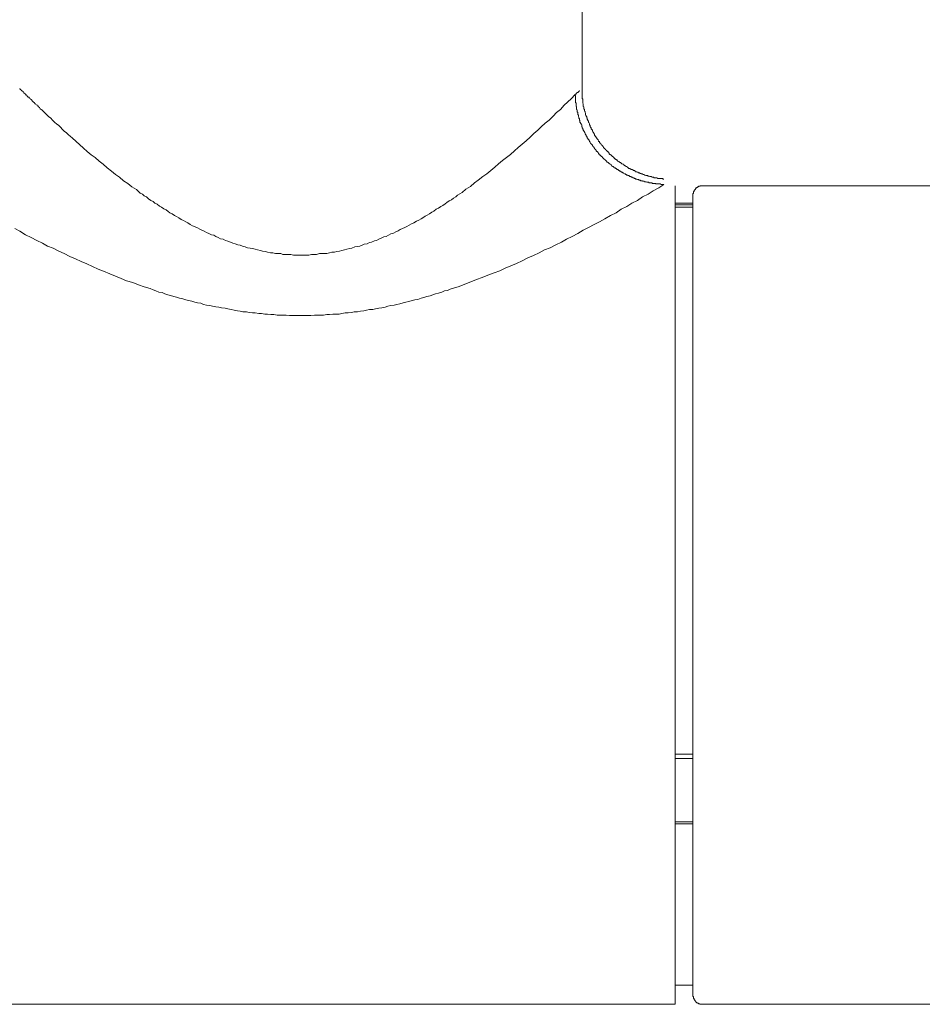
# Model space of a CAD drawing. Units: inches. Extents: x -532 to 921, y -697 to 348.
# Drawn here: x -63 to -13, y -287 to -233 of the extents above; entities that cross this region are included whole.
import ezdxf

# ---------------------------------------------------------------- set-up
doc = ezdxf.new("R2010")
doc.units = ezdxf.units.IN
doc.header["$MEASUREMENT"] = 0
doc.layers.add('图层 1', color=7, linetype='Continuous')

msp = doc.modelspace()

# ---------------------------------------------------------------- linework, layer by layer
at = {"layer": '图层 1', "color": 7, "lineweight": 9}
for points in [[(-31.812, -223.853), (-31.812, -236.536)], [(-32.216, -236.758), (-32.185, -236.724), (-32.156, -236.724), (-32.156, -236.69), (-32.125, -236.69), (-32.125, -236.656), (-32.091, -236.656), (-32.091, -236.633), (-32.059, -236.633), (-32.028, -236.599), (-32, -236.565), (-31.966, -236.565), (-31.966, -236.536), (-31.94, -236.536)], [(-32.216, -236.758), (-32.216, -236.781), (-32.185, -236.809), (-32.185, -236.849), (-32.185, -236.883), (-32.185, -236.9), (-32.185, -236.94), (-32.185, -236.968), (-32.185, -237.002), (-32.185, -237.025), (-32.185, -237.059), (-32.185, -237.093), (-32.185, -237.128), (-32.185, -237.162), (-32.185, -237.179), (-32.156, -237.219), (-32.156, -237.253), (-32.156, -237.281), (-32.156, -237.315), (-32.156, -237.338), (-32.156, -237.372), (-32.156, -237.406), (-32.125, -237.406), (-32.125, -237.429), (-32.125, -237.463), (-32.125, -237.492), (-32.125, -237.526), (-32.125, -237.566), (-32.091, -237.583), (-32.091, -237.617), (-32.091, -237.657), (-32.091, -237.685), (-32.091, -237.719), (-32.059, -237.719), (-32.059, -237.742), (-32.059, -237.776), (-32.059, -237.804), (-32.059, -237.844), (-32.028, -237.878), (-32.028, -237.895), (-32.028, -237.935), (-32.028, -237.964), (-32, -237.998), (-32, -238.026), (-32, -238.055), (-31.966, -238.089), (-31.966, -238.112), (-31.966, -238.151), (-31.94, -238.18), (-31.94, -238.208), (-31.94, -238.242), (-31.94, -238.282), (-31.903, -238.282), (-31.903, -238.299), (-31.903, -238.333), (-31.875, -238.367), (-31.875, -238.39), (-31.843, -238.424), (-31.843, -238.458), (-31.843, -238.493), (-31.843, -238.521), (-31.812, -238.521), (-31.812, -238.549), (-31.812, -238.578), (-31.784, -238.612), (-31.784, -238.652), (-31.755, -238.68), (-31.755, -238.703), (-31.755, -238.737), (-31.721, -238.737), (-31.721, -238.771), (-31.693, -238.805), (-31.693, -238.834), (-31.658, -238.862), (-31.658, -238.891), (-31.658, -238.925), (-31.627, -238.925), (-31.627, -238.953), (-31.596, -238.982), (-31.596, -239.016), (-31.562, -239.056), (-31.562, -239.084), (-31.536, -239.101), (-31.536, -239.141), (-31.502, -239.175), (-31.502, -239.204), (-31.474, -239.204), (-31.474, -239.232), (-31.442, -239.266), (-31.442, -239.295), (-31.411, -239.295), (-31.411, -239.329), (-31.411, -239.363), (-31.38, -239.363), (-31.38, -239.386), (-31.351, -239.42), (-31.351, -239.454), (-31.32, -239.454), (-31.32, -239.488), (-31.283, -239.505), (-31.255, -239.545), (-31.255, -239.579), (-31.223, -239.579), (-31.223, -239.607), (-31.195, -239.636), (-31.161, -239.664), (-31.161, -239.698), (-31.135, -239.698), (-31.135, -239.732), (-31.098, -239.767), (-31.07, -239.789), (-31.07, -239.818), (-31.039, -239.818), (-31.039, -239.858), (-31.004, -239.892), (-30.979, -239.892), (-30.979, -239.909), (-30.942, -239.949), (-30.913, -239.977), (-30.913, -240.011), (-30.882, -240.011), (-30.882, -240.045), (-30.854, -240.068), (-30.822, -240.068), (-30.822, -240.102), (-30.791, -240.102), (-30.791, -240.131), (-30.757, -240.17), (-30.726, -240.17), (-30.726, -240.187), (-30.697, -240.187), (-30.697, -240.222), (-30.669, -240.261), (-30.635, -240.261), (-30.635, -240.29), (-30.601, -240.29), (-30.601, -240.324), (-30.575, -240.352), (-30.541, -240.352), (-30.541, -240.381), (-30.512, -240.381), (-30.478, -240.415), (-30.45, -240.443), (-30.45, -240.472), (-30.419, -240.472), (-30.39, -240.5), (-30.356, -240.534), (-30.328, -240.534), (-30.328, -240.574), (-30.293, -240.574), (-30.265, -240.591), (-30.234, -240.631), (-30.197, -240.631), (-30.197, -240.665), (-30.174, -240.694), (-30.137, -240.694), (-30.137, -240.722), (-30.109, -240.722), (-30.077, -240.751), (-30.049, -240.785), (-30.015, -240.785), (-29.986, -240.785), (-29.986, -240.819), (-29.952, -240.819), (-29.927, -240.847), (-29.892, -240.876), (-29.856, -240.876), (-29.83, -240.904), (-29.796, -240.938), (-29.767, -240.938), (-29.767, -240.978), (-29.742, -240.978), (-29.708, -240.978), (-29.674, -241.006), (-29.645, -241.029), (-29.614, -241.029), (-29.585, -241.063), (-29.548, -241.063), (-29.526, -241.097), (-29.489, -241.115), (-29.46, -241.115), (-29.429, -241.115), (-29.429, -241.154), (-29.392, -241.154), (-29.364, -241.188), (-29.332, -241.188), (-29.304, -241.188), (-29.304, -241.217), (-29.273, -241.217), (-29.244, -241.217), (-29.21, -241.257), (-29.182, -241.274), (-29.147, -241.274), (-29.116, -241.274), (-29.116, -241.308), (-29.088, -241.308), (-29.051, -241.308), (-29.025, -241.348), (-28.991, -241.348), (-28.963, -241.348), (-28.928, -241.376), (-28.9, -241.376), (-28.869, -241.376), (-28.869, -241.41), (-28.84, -241.41), (-28.806, -241.41), (-28.775, -241.433), (-28.744, -241.433), (-28.712, -241.433), (-28.684, -241.467), (-28.65, -241.467), (-28.624, -241.467), (-28.587, -241.501), (-28.559, -241.501), (-28.527, -241.501), (-28.499, -241.501), (-28.499, -241.53), (-28.468, -241.53), (-28.439, -241.53), (-28.402, -241.53), (-28.377, -241.558), (-28.343, -241.558), (-28.311, -241.558), (-28.28, -241.558), (-28.246, -241.587), (-28.22, -241.587), (-28.186, -241.587), (-28.158, -241.587), (-28.127, -241.621), (-28.095, -241.621), (-28.064, -241.621), (-28.036, -241.621), (-28.001, -241.621), (-27.967, -241.621), (-27.939, -241.655), (-27.908, -241.655), (-27.879, -241.655), (-27.845, -241.655), (-27.819, -241.655), (-27.782, -241.655), (-27.754, -241.678), (-27.723, -241.678), (-27.689, -241.678), (-27.66, -241.678), (-27.626, -241.678), (-27.598, -241.678), (-27.566, -241.678), (-27.538, -241.678), (-27.507, -241.678), (-27.475, -241.712), (-27.441, -241.712), (-27.416, -241.712), (-27.381, -241.712), (-27.353, -241.712), (-27.319, -241.712)], [(-31.812, -236.536), (-31.812, -236.599), (-31.812, -236.633), (-31.812, -236.656), (-31.812, -236.69), (-31.812, -236.724), (-31.812, -236.758), (-31.812, -236.781), (-31.812, -236.809), (-31.812, -236.849), (-31.812, -236.883), (-31.812, -236.9), (-31.812, -236.94), (-31.812, -236.968), (-31.784, -237.002), (-31.784, -237.025), (-31.784, -237.059), (-31.784, -237.093), (-31.784, -237.128), (-31.784, -237.162), (-31.784, -237.179), (-31.784, -237.219), (-31.755, -237.253), (-31.755, -237.281), (-31.755, -237.315), (-31.755, -237.338), (-31.755, -237.372), (-31.755, -237.406), (-31.721, -237.429), (-31.721, -237.463), (-31.721, -237.492), (-31.721, -237.526), (-31.693, -237.566), (-31.693, -237.583), (-31.693, -237.617), (-31.693, -237.657), (-31.658, -237.685), (-31.658, -237.719), (-31.658, -237.742), (-31.627, -237.776), (-31.627, -237.804), (-31.627, -237.844), (-31.627, -237.878), (-31.596, -237.895), (-31.596, -237.935), (-31.596, -237.964), (-31.562, -237.964), (-31.562, -237.998), (-31.562, -238.026), (-31.536, -238.055), (-31.536, -238.089), (-31.536, -238.112), (-31.502, -238.151), (-31.502, -238.18), (-31.474, -238.208), (-31.474, -238.242), (-31.474, -238.282), (-31.442, -238.299), (-31.442, -238.333), (-31.411, -238.367), (-31.411, -238.39), (-31.411, -238.424), (-31.38, -238.458), (-31.38, -238.493), (-31.38, -238.521), (-31.351, -238.521), (-31.351, -238.549), (-31.32, -238.578), (-31.32, -238.612), (-31.32, -238.652), (-31.283, -238.652), (-31.283, -238.68), (-31.255, -238.703), (-31.255, -238.737), (-31.255, -238.771), (-31.223, -238.805), (-31.195, -238.834), (-31.195, -238.862), (-31.161, -238.891), (-31.161, -238.925), (-31.135, -238.925), (-31.135, -238.953), (-31.135, -238.982), (-31.098, -239.016), (-31.098, -239.056), (-31.07, -239.056), (-31.07, -239.084), (-31.039, -239.101), (-31.039, -239.141), (-31.004, -239.141), (-31.004, -239.175), (-30.979, -239.204), (-30.979, -239.232), (-30.942, -239.232), (-30.942, -239.266), (-30.913, -239.295), (-30.913, -239.329), (-30.882, -239.329), (-30.854, -239.363), (-30.854, -239.386), (-30.822, -239.42), (-30.791, -239.454), (-30.791, -239.488), (-30.757, -239.505), (-30.726, -239.545), (-30.697, -239.579), (-30.669, -239.607), (-30.669, -239.636), (-30.635, -239.664), (-30.601, -239.698), (-30.575, -239.732), (-30.541, -239.767), (-30.541, -239.789), (-30.512, -239.789), (-30.478, -239.818), (-30.478, -239.858), (-30.45, -239.858), (-30.419, -239.892), (-30.419, -239.909), (-30.39, -239.909), (-30.356, -239.949), (-30.356, -239.977), (-30.328, -239.977), (-30.328, -240.011), (-30.293, -240.045), (-30.265, -240.045), (-30.265, -240.068), (-30.234, -240.068), (-30.197, -240.102), (-30.174, -240.131), (-30.137, -240.17), (-30.109, -240.187), (-30.077, -240.222), (-30.049, -240.222), (-30.049, -240.261), (-30.015, -240.29), (-29.986, -240.29), (-29.986, -240.324), (-29.952, -240.324), (-29.927, -240.352), (-29.892, -240.352), (-29.892, -240.381), (-29.856, -240.415), (-29.83, -240.415), (-29.796, -240.443), (-29.767, -240.472), (-29.742, -240.472), (-29.742, -240.5), (-29.708, -240.5), (-29.674, -240.534), (-29.645, -240.534), (-29.645, -240.574), (-29.614, -240.574), (-29.585, -240.591), (-29.548, -240.591), (-29.526, -240.631), (-29.489, -240.665), (-29.46, -240.665), (-29.429, -240.694), (-29.392, -240.722), (-29.364, -240.722), (-29.332, -240.751), (-29.304, -240.751), (-29.304, -240.785), (-29.273, -240.785), (-29.244, -240.819), (-29.21, -240.819), (-29.182, -240.819), (-29.182, -240.847), (-29.147, -240.847), (-29.116, -240.876), (-29.088, -240.876), (-29.051, -240.876), (-29.051, -240.904), (-29.025, -240.904), (-28.991, -240.938), (-28.963, -240.938), (-28.928, -240.938), (-28.9, -240.978), (-28.869, -241.006), (-28.84, -241.006), (-28.806, -241.006), (-28.775, -241.029), (-28.744, -241.029), (-28.712, -241.063), (-28.684, -241.063), (-28.65, -241.063), (-28.624, -241.097), (-28.587, -241.097), (-28.559, -241.097), (-28.559, -241.115), (-28.527, -241.115), (-28.499, -241.115), (-28.468, -241.154), (-28.439, -241.154), (-28.402, -241.154), (-28.377, -241.188), (-28.343, -241.188), (-28.311, -241.217), (-28.28, -241.217), (-28.246, -241.217), (-28.22, -241.217), (-28.186, -241.257), (-28.158, -241.257), (-28.127, -241.257), (-28.095, -241.274), (-28.064, -241.274), (-28.036, -241.274), (-28.001, -241.274), (-27.967, -241.308), (-27.939, -241.308), (-27.908, -241.308), (-27.879, -241.308), (-27.845, -241.348), (-27.819, -241.348), (-27.782, -241.348), (-27.754, -241.348), (-27.723, -241.348), (-27.689, -241.348), (-27.66, -241.376), (-27.626, -241.376), (-27.598, -241.376), (-27.566, -241.376), (-27.538, -241.376), (-27.507, -241.376), (-27.475, -241.376), (-27.441, -241.376), (-27.416, -241.376), (-27.381, -241.376), (-27.353, -241.41), (-27.319, -241.41)], [(-27.319, -241.712), (-27.598, -241.899), (-27.908, -242.064), (-28.186, -242.241), (-28.499, -242.394), (-28.775, -242.588), (-29.088, -242.741), (-29.364, -242.917), (-29.674, -243.077), (-29.952, -243.27), (-30.265, -243.424), (-30.575, -243.6), (-30.854, -243.759), (-31.161, -243.913), (-31.474, -244.072), (-31.755, -244.226), (-32.059, -244.408), (-32.369, -244.567), (-32.682, -244.72), (-32.961, -244.88), (-33.268, -245.033), (-33.578, -245.192), (-33.891, -245.312), (-34.198, -245.471), (-34.511, -245.625), (-34.818, -245.75), (-35.131, -245.909), (-35.441, -246.063), (-35.748, -246.188), (-36.061, -246.313), (-36.368, -246.461), (-36.681, -246.586), (-37.022, -246.711), (-37.329, -246.836), (-37.642, -246.956), (-37.952, -247.081), (-38.29, -247.206), (-38.6, -247.325), (-38.913, -247.428), (-39.098, -247.485), (-39.254, -247.547), (-39.405, -247.576), (-39.561, -247.638), (-39.746, -247.695), (-39.902, -247.729), (-40.059, -247.797), (-40.21, -247.849), (-40.397, -247.888), (-40.551, -247.94), (-40.707, -247.979), (-40.889, -248.042), (-41.049, -248.076), (-41.205, -248.099), (-41.387, -248.161), (-41.543, -248.201), (-41.697, -248.235), (-41.887, -248.292), (-42.035, -248.321), (-42.192, -248.355), (-42.379, -248.389), (-42.536, -248.412), (-42.692, -248.474), (-42.877, -248.503), (-43.033, -248.531), (-43.218, -248.565), (-43.375, -248.605), (-43.56, -248.605), (-43.716, -248.633), (-43.867, -248.668), (-44.052, -248.69), (-44.208, -248.724), (-44.39, -248.724), (-44.552, -248.759), (-44.734, -248.781), (-44.888, -248.781), (-45.075, -248.815), (-45.232, -248.85), (-45.417, -248.85), (-45.573, -248.85), (-45.758, -248.878), (-45.914, -248.878), (-46.096, -248.918), (-46.253, -248.918), (-46.437, -248.918), (-46.594, -248.918), (-46.782, -248.935), (-46.935, -248.935), (-47.123, -248.935), (-47.279, -248.935), (-47.464, -248.935), (-47.618, -248.935), (-47.802, -248.935), (-47.959, -248.935), (-48.144, -248.918), (-48.3, -248.918), (-48.485, -248.918), (-48.641, -248.918), (-48.829, -248.878), (-48.985, -248.878), (-49.17, -248.85), (-49.324, -248.85), (-49.509, -248.815), (-49.665, -248.815), (-49.85, -248.781), (-50.006, -248.781), (-50.191, -248.759), (-50.342, -248.724), (-50.532, -248.724), (-50.689, -248.69), (-50.84, -248.668), (-51.024, -248.633), (-51.181, -248.605), (-51.369, -248.565), (-51.519, -248.531), (-51.707, -248.503), (-51.863, -248.474), (-52.02, -248.446), (-52.205, -248.412), (-52.361, -248.389), (-52.546, -248.355), (-52.702, -248.321), (-52.853, -248.252), (-53.043, -248.235), (-53.194, -248.201), (-53.351, -248.133), (-53.535, -248.099), (-53.692, -248.076), (-53.848, -248.008), (-54.03, -247.979), (-54.192, -247.922), (-54.346, -247.888), (-54.531, -247.831), (-54.681, -247.797), (-54.841, -247.729), (-54.997, -247.672), (-55.179, -247.638), (-55.333, -247.576), (-55.489, -247.519), (-55.646, -247.45), (-55.987, -247.359), (-56.3, -247.234), (-56.607, -247.115), (-56.948, -247.012), (-57.255, -246.893), (-57.568, -246.762), (-57.875, -246.643), (-58.216, -246.489), (-58.523, -246.37), (-58.836, -246.239), (-59.146, -246.085), (-59.459, -245.96), (-59.766, -245.807), (-60.079, -245.682), (-60.386, -245.522), (-60.696, -245.386), (-61.009, -245.227), (-61.313, -245.101), (-61.592, -244.942), (-61.902, -244.789), (-62.215, -244.629), (-62.522, -244.476), (-62.835, -244.282), (-63.116, -244.14)], [(-26.696, -242.076), (-26.696, -241.774)], [(-26.696, -286.922), (-26.696, -242.076)], [(-25.706, -242.263), (-25.706, -242.235), (-25.706, -242.195), (-25.672, -242.195), (-25.672, -242.178), (-25.672, -242.144), (-25.672, -242.104), (-25.647, -242.076), (-25.647, -242.042), (-25.647, -242.019), (-25.61, -242.019), (-25.61, -241.985), (-25.576, -241.985), (-25.576, -241.951), (-25.55, -241.922), (-25.55, -241.894), (-25.516, -241.894), (-25.488, -241.865), (-25.453, -241.865), (-25.453, -241.831), (-25.425, -241.831), (-25.394, -241.831), (-25.394, -241.797), (-25.365, -241.797), (-25.328, -241.797), (-25.306, -241.797), (-25.306, -241.774), (-25.269, -241.774), (-25.24, -241.774), (-25.209, -241.774), (-25.172, -241.774)], [(3.519, -241.774), (-25.172, -241.774)], [(-25.706, -242.73), (-26.696, -242.73)], [(-25.706, -286.433), (-25.706, -242.263)], [(-25.706, -242.821), (-26.696, -242.821)], [(-25.706, -242.952), (-26.696, -242.952)], [(-25.706, -273.124), (-26.696, -273.124)], [(-25.706, -273.374), (-26.696, -273.374)], [(-25.706, -276.849), (-26.696, -276.849)], [(-25.706, -276.969), (-26.696, -276.969)], [(-26.696, -285.875), (-25.706, -285.875)], [(-25.172, -286.922), (-25.209, -286.922), (-25.24, -286.922), (-25.269, -286.922), (-25.306, -286.922), (-25.328, -286.922), (-25.328, -286.893), (-25.365, -286.893), (-25.394, -286.893), (-25.394, -286.865), (-25.425, -286.865), (-25.453, -286.865), (-25.453, -286.836), (-25.488, -286.836), (-25.516, -286.836), (-25.516, -286.802), (-25.55, -286.802), (-25.55, -286.768), (-25.576, -286.768), (-25.576, -286.74), (-25.61, -286.711), (-25.61, -286.683), (-25.647, -286.683), (-25.647, -286.649), (-25.647, -286.609), (-25.672, -286.609), (-25.672, -286.58), (-25.672, -286.558), (-25.672, -286.524), (-25.672, -286.489), (-25.706, -286.489), (-25.706, -286.472), (-25.706, -286.433)], [(-95.262, -286.922), (-26.696, -286.922)], [(-25.172, -286.922), (26.607, -286.922)]]:
    msp.add_lwpolyline(points, dxfattribs=at)
msp.add_open_spline([(-62.775, -236.479), (-62.775, -236.479), (-62.803, -236.479), (-62.803, -236.479), (-62.803, -236.479), (-62.803, -236.445), (-62.803, -236.445), (-62.803, -236.445), (-62.835, -236.445), (-62.835, -236.445), (-62.835, -236.445), (-62.835, -236.417), (-62.835, -236.417), (-62.835, -236.417), (-62.835, -236.445), (-62.835, -236.445), (-62.835, -236.445), (-62.803, -236.445), (-62.803, -236.445), (-62.803, -236.445), (-62.803, -236.479), (-62.803, -236.479), (-62.803, -236.479), (-62.775, -236.479), (-62.775, -236.479), (-62.775, -236.479), (-62.775, -236.502), (-62.775, -236.502), (-62.775, -236.502), (-62.741, -236.502), (-62.741, -236.502), (-62.741, -236.502), (-62.741, -236.536), (-62.741, -236.536), (-62.741, -236.536), (-62.712, -236.536), (-62.712, -236.536), (-62.712, -236.536), (-62.678, -236.565), (-62.678, -236.565), (-62.678, -236.565), (-62.678, -236.599), (-62.678, -236.599), (-62.678, -236.599), (-62.644, -236.599), (-62.644, -236.599), (-62.644, -236.599), (-62.618, -236.656), (-62.618, -236.656), (-62.618, -236.656), (-62.522, -236.724), (-62.522, -236.724), (-62.522, -236.724), (-62.493, -236.781), (-62.493, -236.781), (-62.493, -236.781), (-62.462, -236.781), (-62.462, -236.781), (-62.462, -236.781), (-62.434, -236.809), (-62.434, -236.809), (-62.434, -236.809), (-62.434, -236.849), (-62.434, -236.849), (-62.434, -236.849), (-62.399, -236.849), (-62.399, -236.849), (-62.399, -236.849), (-62.399, -236.883), (-62.399, -236.883), (-62.399, -236.883), (-62.371, -236.883), (-62.371, -236.883), (-62.371, -236.883), (-62.337, -236.9), (-62.337, -236.9), (-62.337, -236.9), (-62.311, -236.94), (-62.311, -236.94), (-62.311, -236.94), (-62.277, -236.968), (-62.277, -236.968), (-62.277, -236.968), (-62.246, -237.002), (-62.246, -237.002), (-62.246, -237.002), (-62.215, -237.025), (-62.215, -237.025), (-62.215, -237.025), (-62.18, -237.059), (-62.18, -237.059), (-62.18, -237.059), (-62.152, -237.093), (-62.152, -237.093), (-62.152, -237.093), (-62.121, -237.128), (-62.121, -237.128), (-62.121, -237.128), (-62.092, -237.162), (-62.092, -237.162), (-62.092, -237.162), (-62.058, -237.179), (-62.058, -237.179), (-62.058, -237.179), (-61.996, -237.253), (-61.996, -237.253), (-61.996, -237.253), (-61.961, -237.281), (-61.961, -237.281), (-61.961, -237.281), (-61.933, -237.315), (-61.933, -237.315), (-61.933, -237.315), (-61.873, -237.338), (-61.873, -237.338), (-61.873, -237.338), (-61.839, -237.372), (-61.839, -237.372), (-61.839, -237.372), (-61.814, -237.429), (-61.814, -237.429), (-61.814, -237.429), (-61.748, -237.463), (-61.748, -237.463), (-61.748, -237.463), (-61.717, -237.526), (-61.717, -237.526), (-61.717, -237.526), (-61.657, -237.566), (-61.657, -237.566), (-61.657, -237.566), (-61.629, -237.583), (-61.629, -237.583), (-61.629, -237.583), (-61.561, -237.657), (-61.561, -237.657), (-61.561, -237.657), (-61.532, -237.685), (-61.532, -237.685), (-61.532, -237.685), (-61.472, -237.742), (-61.472, -237.742), (-61.472, -237.742), (-61.41, -237.804), (-61.41, -237.804), (-61.41, -237.804), (-61.376, -237.844), (-61.376, -237.844), (-61.376, -237.844), (-61.313, -237.895), (-61.313, -237.895), (-61.313, -237.895), (-61.253, -237.964), (-61.253, -237.964), (-61.253, -237.964), (-61.128, -238.055), (-61.128, -238.055), (-61.128, -238.055), (-61.034, -238.151), (-61.034, -238.151), (-61.034, -238.151), (-60.912, -238.282), (-60.912, -238.282), (-60.912, -238.282), (-60.824, -238.367), (-60.824, -238.367), (-60.824, -238.367), (-60.696, -238.458), (-60.696, -238.458), (-60.696, -238.458), (-60.605, -238.549), (-60.605, -238.549), (-60.605, -238.549), (-60.48, -238.68), (-60.48, -238.68), (-60.48, -238.68), (-60.386, -238.771), (-60.386, -238.771), (-60.386, -238.771), (-60.264, -238.862), (-60.264, -238.862), (-60.264, -238.862), (-60.167, -238.953), (-60.167, -238.953), (-60.167, -238.953), (-60.045, -239.056), (-60.045, -239.056), (-60.045, -239.056), (-59.951, -239.141), (-59.951, -239.141), (-59.951, -239.141), (-59.738, -239.329), (-59.738, -239.329), (-59.738, -239.329), (-59.547, -239.505), (-59.547, -239.505), (-59.547, -239.505), (-59.334, -239.698), (-59.334, -239.698), (-59.334, -239.698), (-59.118, -239.892), (-59.118, -239.892), (-59.118, -239.892), (-58.899, -240.068), (-58.899, -240.068), (-58.899, -240.068), (-58.68, -240.222), (-58.68, -240.222), (-58.68, -240.222), (-58.461, -240.415), (-58.461, -240.415), (-58.461, -240.415), (-58.248, -240.591), (-58.248, -240.591), (-58.248, -240.591), (-58.031, -240.785), (-58.031, -240.785), (-58.031, -240.785), (-57.781, -240.978), (-57.781, -240.978), (-57.781, -240.978), (-57.568, -241.154), (-57.568, -241.154), (-57.568, -241.154), (-57.349, -241.308), (-57.349, -241.308), (-57.349, -241.308), (-57.13, -241.501), (-57.13, -241.501), (-57.13, -241.501), (-56.883, -241.655), (-56.883, -241.655), (-56.883, -241.655), (-56.666, -241.831), (-56.666, -241.831), (-56.666, -241.831), (-56.413, -241.99), (-56.413, -241.99), (-56.413, -241.99), (-56.203, -242.184), (-56.203, -242.184), (-56.203, -242.184), (-56.078, -242.241), (-56.078, -242.241), (-56.078, -242.241), (-55.987, -242.337), (-55.987, -242.337), (-55.987, -242.337), (-55.862, -242.394), (-55.862, -242.394), (-55.862, -242.394), (-55.737, -242.497), (-55.737, -242.497), (-55.737, -242.497), (-55.609, -242.588), (-55.609, -242.588), (-55.609, -242.588), (-55.489, -242.639), (-55.489, -242.639), (-55.489, -242.639), (-55.398, -242.741), (-55.398, -242.741), (-55.398, -242.741), (-55.273, -242.798), (-55.273, -242.798), (-55.273, -242.798), (-55.145, -242.9), (-55.145, -242.9), (-55.145, -242.9), (-55.023, -242.957), (-55.023, -242.957), (-55.023, -242.957), (-54.9, -243.048), (-54.9, -243.048), (-54.9, -243.048), (-54.775, -243.111), (-54.775, -243.111), (-54.775, -243.111), (-54.653, -243.196), (-54.653, -243.196), (-54.653, -243.196), (-54.559, -243.27), (-54.559, -243.27), (-54.559, -243.27), (-54.437, -243.321), (-54.437, -243.321), (-54.437, -243.321), (-54.312, -243.424), (-54.312, -243.424), (-54.312, -243.424), (-54.192, -243.481), (-54.192, -243.481), (-54.192, -243.481), (-54.067, -243.543), (-54.067, -243.543), (-54.067, -243.543), (-53.939, -243.634), (-53.939, -243.634), (-53.939, -243.634), (-53.814, -243.702), (-53.814, -243.702), (-53.814, -243.702), (-53.692, -243.759), (-53.692, -243.759), (-53.692, -243.759), (-53.567, -243.827), (-53.567, -243.827), (-53.567, -243.827), (-53.447, -243.913), (-53.447, -243.913), (-53.447, -243.913), (-53.316, -243.987), (-53.316, -243.987), (-53.316, -243.987), (-53.166, -244.038), (-53.166, -244.038), (-53.166, -244.038), (-53.043, -244.106), (-53.043, -244.106), (-53.043, -244.106), (-52.913, -244.163), (-52.913, -244.163), (-52.913, -244.163), (-52.793, -244.226), (-52.793, -244.226), (-52.793, -244.226), (-52.668, -244.282), (-52.668, -244.282), (-52.668, -244.282), (-52.546, -244.351), (-52.546, -244.351), (-52.546, -244.351), (-52.421, -244.408), (-52.421, -244.408), (-52.421, -244.408), (-52.264, -244.476), (-52.264, -244.476), (-52.264, -244.476), (-52.145, -244.51), (-52.145, -244.51), (-52.145, -244.51), (-52.02, -244.567), (-52.02, -244.567), (-52.02, -244.567), (-51.897, -244.629), (-51.897, -244.629), (-51.897, -244.629), (-51.769, -244.698), (-51.769, -244.698), (-51.769, -244.698), (-51.616, -244.72), (-51.616, -244.72), (-51.616, -244.72), (-51.496, -244.789), (-51.496, -244.789), (-51.496, -244.789), (-51.369, -244.84), (-51.369, -244.84), (-51.369, -244.84), (-51.215, -244.88), (-51.215, -244.88), (-51.215, -244.88), (-51.093, -244.942), (-51.093, -244.942), (-51.093, -244.942), (-50.962, -244.971), (-50.962, -244.971), (-50.962, -244.971), (-50.811, -245.033), (-50.811, -245.033), (-50.811, -245.033), (-50.689, -245.062), (-50.689, -245.062), (-50.689, -245.062), (-50.558, -245.101), (-50.558, -245.101), (-50.558, -245.101), (-50.41, -245.153), (-50.41, -245.153), (-50.41, -245.153), (-50.282, -245.192), (-50.282, -245.192), (-50.282, -245.192), (-50.131, -245.227), (-50.131, -245.227), (-50.131, -245.227), (-50.006, -245.244), (-50.006, -245.244), (-50.006, -245.244), (-49.85, -245.283), (-49.85, -245.283), (-49.85, -245.283), (-49.725, -245.312), (-49.725, -245.312), (-49.725, -245.312), (-49.571, -245.346), (-49.571, -245.346), (-49.571, -245.346), (-49.449, -245.386), (-49.449, -245.386), (-49.449, -245.386), (-49.29, -245.403), (-49.29, -245.403), (-49.29, -245.403), (-49.17, -245.437), (-49.17, -245.437), (-49.17, -245.437), (-49.011, -245.471), (-49.011, -245.471), (-49.011, -245.471), (-48.889, -245.471), (-48.889, -245.471), (-48.889, -245.471), (-48.732, -245.505), (-48.732, -245.505), (-48.732, -245.505), (-48.607, -245.522), (-48.607, -245.522), (-48.607, -245.522), (-48.451, -245.522), (-48.451, -245.522), (-48.451, -245.522), (-48.329, -245.562), (-48.329, -245.562), (-48.329, -245.562), (-48.172, -245.562), (-48.172, -245.562), (-48.172, -245.562), (-48.021, -245.562), (-48.021, -245.562), (-48.021, -245.562), (-47.899, -245.562), (-47.899, -245.562), (-47.899, -245.562), (-47.743, -245.596), (-47.743, -245.596), (-47.743, -245.596), (-47.618, -245.596), (-47.618, -245.596), (-47.618, -245.596), (-47.464, -245.596), (-47.464, -245.596), (-47.464, -245.596), (-47.305, -245.596), (-47.305, -245.596), (-47.305, -245.596), (-47.183, -245.596), (-47.183, -245.596), (-47.183, -245.596), (-47.032, -245.596), (-47.032, -245.596), (-47.032, -245.596), (-46.901, -245.596), (-46.901, -245.596), (-46.901, -245.596), (-46.75, -245.562), (-46.75, -245.562), (-46.75, -245.562), (-46.631, -245.562), (-46.631, -245.562), (-46.631, -245.562), (-46.474, -245.562), (-46.474, -245.562), (-46.474, -245.562), (-46.318, -245.522), (-46.318, -245.522), (-46.318, -245.522), (-46.193, -245.522), (-46.193, -245.522), (-46.193, -245.522), (-46.036, -245.505), (-46.036, -245.505), (-46.036, -245.505), (-45.914, -245.505), (-45.914, -245.505), (-45.914, -245.505), (-45.758, -245.471), (-45.758, -245.471), (-45.758, -245.471), (-45.633, -245.437), (-45.633, -245.437), (-45.633, -245.437), (-45.476, -245.437), (-45.476, -245.437), (-45.476, -245.437), (-45.354, -245.403), (-45.354, -245.403), (-45.354, -245.403), (-45.203, -245.386), (-45.203, -245.386), (-45.203, -245.386), (-45.075, -245.346), (-45.075, -245.346), (-45.075, -245.346), (-44.925, -245.312), (-44.925, -245.312), (-44.925, -245.312), (-44.799, -245.283), (-44.799, -245.283), (-44.799, -245.283), (-44.643, -245.244), (-44.643, -245.244), (-44.643, -245.244), (-44.521, -245.227), (-44.521, -245.227), (-44.521, -245.227), (-44.364, -245.153), (-44.364, -245.153), (-44.364, -245.153), (-44.239, -245.124), (-44.239, -245.124), (-44.239, -245.124), (-44.086, -245.101), (-44.086, -245.101), (-44.086, -245.101), (-43.963, -245.062), (-43.963, -245.062), (-43.963, -245.062), (-43.838, -244.999), (-43.838, -244.999), (-43.838, -244.999), (-43.682, -244.971), (-43.682, -244.971), (-43.682, -244.971), (-43.56, -244.914), (-43.56, -244.914), (-43.56, -244.914), (-43.434, -244.88), (-43.434, -244.88), (-43.434, -244.88), (-43.278, -244.811), (-43.278, -244.811), (-43.278, -244.811), (-43.159, -244.789), (-43.159, -244.789), (-43.159, -244.789), (-43.033, -244.72), (-43.033, -244.72), (-43.033, -244.72), (-42.905, -244.664), (-42.905, -244.664), (-42.905, -244.664), (-42.755, -244.595), (-42.755, -244.595), (-42.755, -244.595), (-42.63, -244.567), (-42.63, -244.567), (-42.63, -244.567), (-42.502, -244.51), (-42.502, -244.51), (-42.502, -244.51), (-42.379, -244.436), (-42.379, -244.436), (-42.379, -244.436), (-42.223, -244.385), (-42.223, -244.385), (-42.223, -244.385), (-42.101, -244.317), (-42.101, -244.317), (-42.101, -244.317), (-41.976, -244.26), (-41.976, -244.26), (-41.976, -244.26), (-41.853, -244.197), (-41.853, -244.197), (-41.853, -244.197), (-41.731, -244.14), (-41.731, -244.14), (-41.731, -244.14), (-41.609, -244.072), (-41.609, -244.072), (-41.609, -244.072), (-41.484, -244.015), (-41.484, -244.015), (-41.484, -244.015), (-41.356, -243.947), (-41.356, -243.947), (-41.356, -243.947), (-41.231, -243.884), (-41.231, -243.884), (-41.231, -243.884), (-41.111, -243.827), (-41.111, -243.827), (-41.111, -243.827), (-40.955, -243.736), (-40.955, -243.736), (-40.955, -243.736), (-40.83, -243.674), (-40.83, -243.674), (-40.83, -243.674), (-40.707, -243.6), (-40.707, -243.6), (-40.707, -243.6), (-40.611, -243.543), (-40.611, -243.543), (-40.611, -243.543), (-40.488, -243.452), (-40.488, -243.452), (-40.488, -243.452), (-40.366, -243.39), (-40.366, -243.39), (-40.366, -243.39), (-40.244, -243.321), (-40.244, -243.321), (-40.244, -243.321), (-40.121, -243.23), (-40.121, -243.23), (-40.121, -243.23), (-39.996, -243.179), (-39.996, -243.179), (-39.996, -243.179), (-39.868, -243.077), (-39.868, -243.077), (-39.868, -243.077), (-39.746, -243.02), (-39.746, -243.02), (-39.746, -243.02), (-39.621, -242.917), (-39.621, -242.917), (-39.621, -242.917), (-39.502, -242.866), (-39.502, -242.866), (-39.502, -242.866), (-39.376, -242.775), (-39.376, -242.775), (-39.376, -242.775), (-39.28, -242.707), (-39.28, -242.707), (-39.28, -242.707), (-39.157, -242.616), (-39.157, -242.616), (-39.157, -242.616), (-39.035, -242.548), (-39.035, -242.548), (-39.035, -242.548), (-38.913, -242.457), (-38.913, -242.457), (-38.913, -242.457), (-38.782, -242.394), (-38.782, -242.394), (-38.782, -242.394), (-38.691, -242.303), (-38.691, -242.303), (-38.691, -242.303), (-38.572, -242.218), (-38.572, -242.218), (-38.572, -242.218), (-38.444, -242.15), (-38.444, -242.15), (-38.444, -242.15), (-38.228, -241.973), (-38.228, -241.973), (-38.228, -241.973), (-37.977, -241.814), (-37.977, -241.814), (-37.977, -241.814), (-37.767, -241.621), (-37.767, -241.621), (-37.767, -241.621), (-37.548, -241.467), (-37.548, -241.467), (-37.548, -241.467), (-37.295, -241.274), (-37.295, -241.274), (-37.295, -241.274), (-37.081, -241.115), (-37.081, -241.115), (-37.081, -241.115), (-36.865, -240.938), (-36.865, -240.938), (-36.865, -240.938), (-36.646, -240.751), (-36.646, -240.751), (-36.646, -240.751), (-36.43, -240.574), (-36.43, -240.574), (-36.43, -240.574), (-36.217, -240.381), (-36.217, -240.381), (-36.217, -240.381), (-35.998, -240.222), (-35.998, -240.222), (-35.998, -240.222), (-35.779, -240.045), (-35.779, -240.045), (-35.779, -240.045), (-35.56, -239.858), (-35.56, -239.858), (-35.56, -239.858), (-35.344, -239.664), (-35.344, -239.664), (-35.344, -239.664), (-35.131, -239.488), (-35.131, -239.488), (-35.131, -239.488), (-34.912, -239.295), (-34.912, -239.295), (-34.912, -239.295), (-34.696, -239.101), (-34.696, -239.101), (-34.696, -239.101), (-34.479, -238.891), (-34.479, -238.891), (-34.479, -238.891), (-34.258, -238.703), (-34.258, -238.703), (-34.258, -238.703), (-34.073, -238.521), (-34.073, -238.521), (-34.073, -238.521), (-33.857, -238.333), (-33.857, -238.333), (-33.857, -238.333), (-33.643, -238.151), (-33.643, -238.151), (-33.643, -238.151), (-33.427, -237.935), (-33.427, -237.935), (-33.427, -237.935), (-33.242, -237.742), (-33.242, -237.742), (-33.242, -237.742), (-33.023, -237.566), (-33.023, -237.566), (-33.023, -237.566), (-32.804, -237.338), (-32.804, -237.338), (-32.804, -237.338), (-32.62, -237.162), (-32.62, -237.162), (-32.62, -237.162), (-32.404, -236.968), (-32.404, -236.968), (-32.404, -236.968), (-32.216, -236.758), (-32.216, -236.758)], degree=3, knots=[0, 0, 0, 0, 1, 1, 1, 2, 2, 2, 3, 3, 3, 4, 4, 4, 5, 5, 5, 6, 6, 6, 7, 7, 7, 8, 8, 8, 9, 9, 9, 10, 10, 10, 11, 11, 11, 12, 12, 12, 13, 13, 13, 14, 14, 14, 15, 15, 15, 16, 16, 16, 17, 17, 17, 18, 18, 18, 19, 19, 19, 20, 20, 20, 21, 21, 21, 22, 22, 22, 23, 23, 23, 24, 24, 24, 25, 25, 25, 26, 26, 26, 27, 27, 27, 28, 28, 28, 29, 29, 29, 30, 30, 30, 31, 31, 31, 32, 32, 32, 33, 33, 33, 34, 34, 34, 35, 35, 35, 36, 36, 36, 37, 37, 37, 38, 38, 38, 39, 39, 39, 40, 40, 40, 41, 41, 41, 42, 42, 42, 43, 43, 43, 44, 44, 44, 45, 45, 45, 46, 46, 46, 47, 47, 47, 48, 48, 48, 49, 49, 49, 50, 50, 50, 51, 51, 51, 52, 52, 52, 53, 53, 53, 54, 54, 54, 55, 55, 55, 56, 56, 56, 57, 57, 57, 58, 58, 58, 59, 59, 59, 60, 60, 60, 61, 61, 61, 62, 62, 62, 63, 63, 63, 64, 64, 64, 65, 65, 65, 66, 66, 66, 67, 67, 67, 68, 68, 68, 69, 69, 69, 70, 70, 70, 71, 71, 71, 72, 72, 72, 73, 73, 73, 74, 74, 74, 75, 75, 75, 76, 76, 76, 77, 77, 77, 78, 78, 78, 79, 79, 79, 80, 80, 80, 81, 81, 81, 82, 82, 82, 83, 83, 83, 84, 84, 84, 85, 85, 85, 86, 86, 86, 87, 87, 87, 88, 88, 88, 89, 89, 89, 90, 90, 90, 91, 91, 91, 92, 92, 92, 93, 93, 93, 94, 94, 94, 95, 95, 95, 96, 96, 96, 97, 97, 97, 98, 98, 98, 99, 99, 99, 100, 100, 100, 101, 101, 101, 102, 102, 102, 103, 103, 103, 104, 104, 104, 105, 105, 105, 106, 106, 106, 107, 107, 107, 108, 108, 108, 109, 109, 109, 110, 110, 110, 111, 111, 111, 112, 112, 112, 113, 113, 113, 114, 114, 114, 115, 115, 115, 116, 116, 116, 117, 117, 117, 118, 118, 118, 119, 119, 119, 120, 120, 120, 121, 121, 121, 122, 122, 122, 123, 123, 123, 124, 124, 124, 125, 125, 125, 126, 126, 126, 127, 127, 127, 128, 128, 128, 129, 129, 129, 130, 130, 130, 131, 131, 131, 132, 132, 132, 133, 133, 133, 134, 134, 134, 135, 135, 135, 136, 136, 136, 137, 137, 137, 138, 138, 138, 139, 139, 139, 140, 140, 140, 141, 141, 141, 142, 142, 142, 143, 143, 143, 144, 144, 144, 145, 145, 145, 146, 146, 146, 147, 147, 147, 148, 148, 148, 149, 149, 149, 150, 150, 150, 151, 151, 151, 152, 152, 152, 153, 153, 153, 154, 154, 154, 155, 155, 155, 156, 156, 156, 157, 157, 157, 158, 158, 158, 159, 159, 159, 160, 160, 160, 161, 161, 161, 162, 162, 162, 163, 163, 163, 164, 164, 164, 165, 165, 165, 166, 166, 166, 167, 167, 167, 168, 168, 168, 169, 169, 169, 170, 170, 170, 171, 171, 171, 172, 172, 172, 173, 173, 173, 174, 174, 174, 175, 175, 175, 176, 176, 176, 177, 177, 177, 178, 178, 178, 179, 179, 179, 180, 180, 180, 181, 181, 181, 182, 182, 182, 183, 183, 183, 184, 184, 184, 185, 185, 185, 186, 186, 186, 187, 187, 187, 188, 188, 188, 189, 189, 189, 190, 190, 190, 191, 191, 191, 192, 192, 192, 193, 193, 193, 194, 194, 194, 195, 195, 195, 196, 196, 196, 197, 197, 197, 198, 198, 198, 199, 199, 199, 200, 200, 200, 201, 201, 201, 202, 202, 202, 203, 203, 203, 204, 204, 204, 205, 205, 205, 206, 206, 206, 207, 207, 207, 208, 208, 208, 209, 209, 209, 210, 210, 210, 211, 211, 211, 212, 212, 212, 213, 213, 213, 214, 214, 214, 215, 215, 215, 216, 216, 216, 217, 217, 217, 218, 218, 218, 219, 219, 219, 220, 220, 220, 221, 221, 221, 222, 222, 222, 223, 223, 223, 224, 224, 224, 225, 225, 225, 226, 226, 226, 227, 227, 227, 228, 228, 228, 229, 229, 229, 230, 230, 230, 231, 231, 231, 232, 232, 232, 233, 233, 233, 234, 234, 234, 235, 235, 235, 236, 236, 236, 237, 237, 237, 238, 238, 238, 239, 239, 239, 240, 240, 240, 241, 241, 241, 242, 242, 242, 243, 243, 243, 244, 244, 244, 245, 245, 245, 245], dxfattribs=at)

doc.saveas('drawing.dxf')
